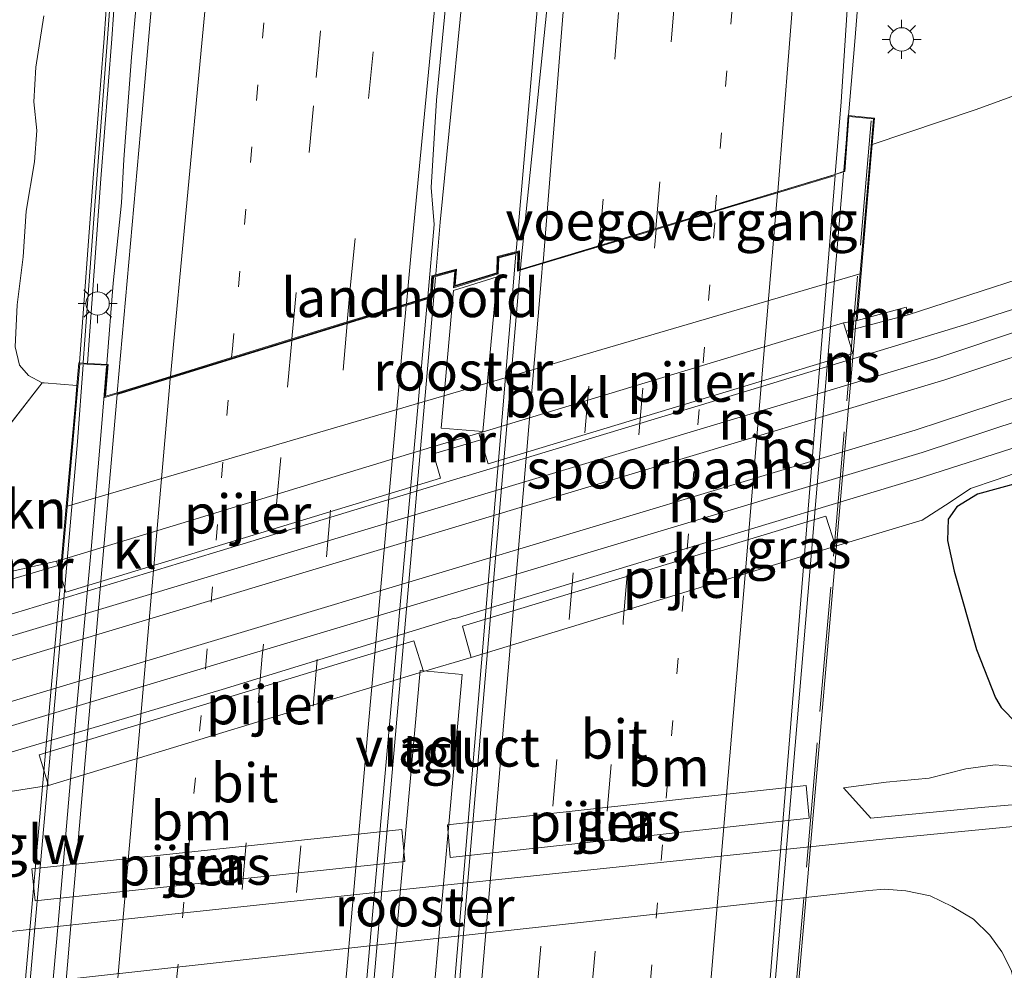
# Model space of a CAD drawing. Units: metres. Extents: x 106938 to 109171, y 399998 to 406251.
# Drawn here: x 108991 to 109054, y 400494 to 400555 of the extents above; entities that cross this region are included whole.
import ezdxf
from ezdxf.enums import TextEntityAlignment as Align

# ---------------------------------------------------------------- set-up
doc = ezdxf.new("R2010")
doc.units = ezdxf.units.M
for name, pattern in [('IE-TERREINAFSCHEIDING', [10, 8, -2]), ('VW-1-3_STREEP', [4, 1, -3]), ('VW-3-9_STREEP', [12, 3, -9])]:
    doc.linetypes.add(name, pattern=pattern)
doc.layers.get('0').update_dxf_attribs({"lineweight": 25})
for name, color, linetype, lineweight in [('B-ME-BV-GELEIDECONSTRUCTIE-GELEIDERAIL-L-B1', 213, 'BV-GELEIDERAIL', 18), ('B-ME-BV-GELEIDECONSTRUCTIE-GELEIDERAIL-L-B2', 213, 'BV-GELEIDERAIL', 18), ('B-ME-GR-STRUIKEN-GV-B6', 93, 'Continuous', 18), ('B-ME-GW-KRUINLIJN-L-B1', 93, 'Continuous', 18), ('B-ME-GW-TEENLIJN-L-B1', 93, 'Continuous', 18), ('B-ME-IE-GRASLAND-GV-B6', 93, 'Continuous', 18), ('B-ME-IE-INRICHTINGSELEMENT-GV-B7', 253, 'Continuous', 18), ('B-ME-IE-MEUBILAIR_WEGMEUBILAIR-LICHTMAST-S-B1', 8, 'Continuous', 18), ('B-ME-IE-TERREINAFSCHEIDING-RASTERHEKWERK-L-B1', 8, 'IE-TERREINAFSCHEIDING', 18), ('B-ME-IE-TERREINAFSCHEIDING-RASTERHEKWERK-L-B2', 8, 'IE-TERREINAFSCHEIDING', 18), ('B-ME-KW-GELUIDSWERING-GV-B6', 8, 'Continuous', 18), ('B-ME-KW-LANDHOOFD-GV-B6', 173, 'Continuous', 18), ('B-ME-KW-PIJLER-GV-B6', 173, 'Continuous', 18), ('B-ME-KW-SCHERM-L-B1', 8, 'Continuous', 18), ('B-ME-KW-SCHERM-L-B2', 8, 'Continuous', 18), ('B-ME-KW-VIADUCT-GV-B7', 173, 'Continuous', 18), ('B-ME-KW-VOEGOVERGANG-L-B1', 7, 'Continuous', 18), ('B-ME-MW-MUUR-GV-B6', 8, 'IE-TERREINAFSCHEIDING-KUNSTMATIG', 18), ('B-ME-OB-BEKLEDING-GV-B6', 253, 'Continuous', 18), ('B-ME-SB-SPOOR-GV-B6', 253, 'Continuous', 18), ('B-ME-SB-SPOOR-L-B1', 253, 'Continuous', 18), ('B-ME-VH-VERH_SOORT-BITUMEN-GV-B6', 8, 'IE-TERREINAFSCHEIDING-NATUURLIJK-HOUTWAL', 18), ('B-ME-VH-VERH_SOORT-BITUMEN-GV-B7', 8, 'Continuous', 18), ('B-ME-VH-VERH_SOORT-KLINKERS-GV-B6', 8, 'IE-TERREINAFSCHEIDING-NATUURLIJK-HOUTWAL', 18), ('B-ME-VH-VERH_SOORT-TEGELS-GV-B7', 8, 'Continuous', 18), ('B-ME-VW-MARKERING-13STREEP-045-L-B1', 255, 'VW-1-3_STREEP', 18), ('B-ME-VW-MARKERING-13STREEP-045-L-B2', 255, 'VW-1-3_STREEP', 18), ('B-ME-VW-MARKERING-39STREEP-015-L-B1', 255, 'VW-3-9_STREEP', 18), ('B-ME-VW-MARKERING-39STREEP-015-L-B2', 255, 'VW-3-9_STREEP', 18), ('B-ME-VW-MARKERING-STREEP-015-L-B1', 7, 'Continuous', 18), ('B-ME-VW-MARKERING-STREEP-015-L-B2', 7, 'Continuous', 18)]:
    doc.layers.add(name, color=color, linetype=linetype, lineweight=lineweight)
doc.layers.add('B-ME-GW-INSTEEKWATERGANG-L-B1', color=10, linetype='Continuous')
doc.styles.add('NLCS-ISO', font='NLCS-ISO.TTF')
doc.linetypes.add('BV-GELEIDERAIL', pattern='A,10,-3,[108,NLCS.SHX,S=1,R=0,X=0,Y=0],-3', length=16)
doc.linetypes.add('IE-TERREINAFSCHEIDING-KUNSTMATIG', pattern='A,4,[82,NLCS.SHX,S=0.75,R=90,X=0,Y=0],4,-2', length=10)
doc.linetypes.add('IE-TERREINAFSCHEIDING-NATUURLIJK-HOUTWAL', pattern='A,7,-1.5,[67,NLCS.SHX,S=0.75,R=45,X=0,Y=0],-1.5,7,-1.5,[70,NLCS.SHX,S=0.75,R=0,X=0,Y=0],-1.5', length=20)

# ---------------------------------------------------------------- blocks, each defined once
blk = doc.blocks.new('lantaarnpaal')
for p, q in [((-0.884, 0.884), (-0.53, 0.53)), ((0, 0.75), (0, 1.25)), ((0.53, 0.53), (0.884, 0.884)), ((-0.75, 0), (-1.25, 0)), ((0.75, 0), (1.25, 0)), ((-0.53, -0.53), (-0.884, -0.884)), ((0.53, -0.53), (0.884, -0.884)), ((0, -0.75), (0, -1.25))]:
    blk.add_line(p, q)
blk.add_circle((0, 0), 0.75)

msp = doc.modelspace()

# ---------------------------------------------------------------- linework, layer by layer
at = {"layer": 'B-ME-BV-GELEIDECONSTRUCTIE-GELEIDERAIL-L-B1'}
for points in [[(109022.647, 400539.996, 11.473), (109022.665, 400540.215, 11.473), (109025.238, 400569.722, 11.248), (109026.701, 400588.398, 11.195), (109027.854, 400604.365, 11.049), (109028.894, 400620.509, 10.864), (109030.289, 400644.495, 10.638), (109031.336, 400663.066, 10.393), (109032.078, 400679.169, 10.178), (109032.76, 400695.542, 9.923)], [(109017.489, 400538.512, 11.495), (109017.78, 400541.843, 11.496), (109019.76, 400562.022, 11.328), (109022.066, 400585.988, 11.157), (109024.007, 400605.499, 11.093), (109025.726, 400624.089, 11.041), (109027.713, 400648.016, 10.677), (109029.37, 400672.108, 10.386), (109030.746, 400695.039, 10.084)], [(108996.407, 400532.775, 10.986), (108996.827, 400537.927, 10.938), (108997.355, 400543.072, 10.938), (108997.505, 400545.858, 10.934), (108998.004, 400552.411, 10.914), (108998.966, 400563.082, 10.883), (108999.881, 400572.326, 10.836), (109000.786, 400582.902, 10.718), (109001.455, 400590.872, 10.33), (109001.972, 400597.51, 10.028)], [(109046.082, 400573.611, 10.013), (109045.212, 400564.105, 10.566), (109044.343, 400553.428, 10.875), (109043.641, 400545.162, 10.925)]]:
    msp.add_polyline3d(points, dxfattribs=at)
at = {"layer": 'B-ME-BV-GELEIDECONSTRUCTIE-GELEIDERAIL-L-B2'}
msp.add_line((109022.629, 400539.79, 11.473), (109017.179, 400475.087, 11.463), dxfattribs=at)
for points in [[(109043.627, 400545.005, 10.926), (109042.4, 400530.561, 11.013), (109038.24, 400481.247, 10.974), (109037.976, 400478.154, 10.96)], [(109011.924, 400474.284, 11.483), (109012.174, 400477.189, 11.484), (109013.392, 400491.701, 11.484), (109017.471, 400538.307, 11.495)], [(108990.955, 400470.002, 10.85), (108991.238, 400472.855, 10.867), (108992.001, 400482.385, 10.922), (108993.293, 400496.898, 10.942), (108994.423, 400510.118, 10.95), (108995.404, 400520.874, 11), (108996.073, 400528.682, 11.024), (108996.395, 400532.625, 10.987)]]:
    msp.add_polyline3d(points, dxfattribs=at)
at = {"layer": 'B-ME-GR-STRUIKEN-GV-B6'}
for points in [[(109079.62, 400547.102, 3.09), (109077.113, 400545.577, 3.256), (109059.494, 400539.715, 3.21), (109047.766, 400535.905, 3.1), (109047.636, 400536.388, 3.1), (109044.489, 400535.542, 3.891), (109044.746, 400538.563, 5.565), (109045.403, 400546.125, 9.926), (109045.462, 400546.809, 10.069), (109052.118, 400549.062, 10.034), (109056.644, 400550.707, 9.895), (109062.499, 400552.735, 9.871), (109068.688, 400555.255, 9.925), (109074.459, 400557.823, 9.999), (109078.578, 400559.467, 10.073), (109082.241, 400561.098, 10.162), (109082.494, 400558.667, 9.194), (109082.51, 400553.733, 6.073), (109082.768, 400550.025, 3.565), (109083.737, 400550.387, 3.563), (109083.83, 400548.677, 4.088), (109079.62, 400547.102, 3.09)], [(108992.37, 400555.072, 9.95), (108991.871, 400551.768, 9.923), (108991.74, 400549.563, 9.9), (108991.922, 400547.717, 9.9), (108991.781, 400545.71, 9.942), (108991.244, 400542.558, 9.966), (108991.057, 400539.614, 9.966), (108990.662, 400536.537, 10.024)], [(108990.826, 400532.676, 10.009), (108991.394, 400532.014, 10.009), (108992.275, 400531.55, 10.009), (108988.955, 400527.29, 7.946)], [(108994.501, 400531.381, 10.168), (108994.402, 400530.264, 10.08), (108993.813, 400523.627, 5.565), (108993.5106, 400520.2113, 3.9455), (108993.1893, 400520.1136, 3.9453), (108990.185, 400519.443, 3.1), (108990.317, 400518.959, 3.1), (108988.671, 400518.58, 3.126), (108987.339, 400518.246, 3.104), (108985.531, 400518.507, 3.091), (108984.204, 400518.767, 3.163), (108982.758, 400519.172, 3.227), (108983.542, 400520.175, 3.83), (108985.531, 400522.804, 5.26), (108988.955, 400527.29, 7.946), (108992.275, 400531.55, 10.009), (108992.389, 400531.541, 10.009), (108994.501, 400531.381, 10.168)]]:
    msp.add_polyline3d(points, dxfattribs=at)
at = {"layer": 'B-ME-GW-INSTEEKWATERGANG-L-B1'}
msp.add_polyline3d([(109056.414, 400525.577, 3.155), (109052.203, 400524.412, 3.166), (109050.889, 400523.595, 3.145), (109050.328, 400522.803, 3.029), (109050.291, 400521.437, 2.913), (109050.726, 400519.485, 2.839), (109052.147, 400514.47, 2.892), (109053.362, 400511.356, 2.829), (109053.732, 400510.744, 2.781), (109054.754, 400509.698, 2.787)], dxfattribs=at)
at = {"layer": 'B-ME-GW-KRUINLIJN-L-B1'}
msp.add_line((109045.365, 400503.654, 3.844), (109043.628, 400505.605, 2.913), dxfattribs=at)
msp.add_polyline3d([(109045.365, 400503.654, 3.844), (109052.678, 400504.349, 4.002), (109063.195, 400505.25, 4.023)], dxfattribs=at)
at = {"layer": 'B-ME-GW-TEENLIJN-L-B1'}
msp.add_polyline3d([(109055.79, 400506.866, 2.908), (109053.352, 400507.068, 2.876), (109051.463, 400506.811, 2.855), (109049.115, 400506.222, 2.876), (109046.359, 400505.965, 2.871), (109043.628, 400505.605, 2.913)], dxfattribs=at)
at = {"layer": 'B-ME-IE-GRASLAND-GV-B6'}
for points in [[(109081.155, 400599.381, 9.443), (109082.259, 400582.229, 9.696), (109083.237, 400566.005, 10.048), (109083.525, 400562.555, 10.154), (109083.078, 400562.506, 10.17), (109082.241, 400561.098, 10.162), (109078.578, 400559.467, 10.073), (109074.459, 400557.823, 9.999), (109068.688, 400555.255, 9.925), (109062.499, 400552.735, 9.871), (109056.644, 400550.707, 9.895), (109052.118, 400549.062, 10.034), (109045.462, 400546.809, 10.069), (109045.61, 400548.516, 10.291), (109043.93, 400548.676, 10.291), (109043.659, 400545.119, 10.291), (109043.089, 400544.895, 10.258), (109043.467, 400549.555, 10.258), (109044.55, 400565.959, 10.131), (109045.546, 400581.349, 10.005), (109047.525, 400607.12, 9.827)], [(109003.298, 400602.047, 9.897), (109001.8, 400584.375, 9.96), (109000.218, 400566.528, 10.023), (108998.672, 400548.849, 10.086), (108997.083, 400530.917, 10.149), (108996.334, 400530.687, 10.366), (108996.493, 400532.72, 10.376), (108995.171, 400532.792, 10.348), (108996.03, 400544.625, 10.324), (108996.737, 400553.599, 10.411), (108997.054, 400558.233, 10.411), (108997.734, 400567.317, 10.415), (108998.412, 400578.581, 10.279), (108998.911, 400584.817, 10.309), (108999.988, 400601.164, 10.233)], [(109027.859, 400593.996, 10.381), (109026.579, 400577.902, 10.469), (109025.24, 400561.566, 10.558), (109022.947, 400539.173, 10.76), (109022.9144, 400538.8113, 10.775), (109022.836, 400538.84, 10.778), (109022.866, 400540.002, 10.79), (109021.434, 400539.642, 10.837), (109021.404, 400538.604, 10.85), (109018.734, 400537.78, 10.853), (109018.824, 400538.828, 10.79), (109017.247, 400538.398, 10.74), (109017.156, 400537.089, 10.737), (109016.984, 400537.036, 10.596), (109017.401, 400541.7, 10.595), (109017.307, 400542.743, 10.595), (109017.2, 400544.065, 10.595), (109017.54, 400549.655, 10.606), (109019.065, 400565.428, 10.573), (109020.528, 400580.74, 10.54), (109021.971, 400595.37, 10.448)], [(108996.555, 400558.269, 10.411), (108996.238, 400553.636, 10.411), (108995.531, 400544.663, 10.324), (108994.672, 400532.82, 10.348), (108994.628, 400532.822, 10.404), (108994.501, 400531.381, 10.168), (108992.389, 400531.541, 10.009), (108992.275, 400531.55, 10.009), (108991.394, 400532.014, 10.009), (108990.826, 400532.676, 10.009), (108990.532, 400533.849, 10.001), (108990.662, 400536.537, 10.024), (108991.057, 400539.614, 9.966), (108991.244, 400542.558, 9.966), (108991.781, 400545.71, 9.942), (108991.922, 400547.717, 9.9), (108991.74, 400549.563, 9.9), (108991.871, 400551.768, 9.923), (108992.37, 400555.072, 9.95)], [(108987.057, 400504.863, 3.164), (108992.6688, 400505.7523, 3.9703), (109016.7026, 400513.0548, 4.0356), (109019.7727, 400513.9581, 4.0227), (109043.1123, 400521.0776, 4.0226), (109048.666, 400522.756, 3.284), (109050.168, 400523.714, 3.247), (109051.033, 400524.279, 3.217), (109051.762, 400524.772, 3.202), (109053.401, 400525.338, 3.198), (109058.036, 400526.926, 3.127)], [(109054.754, 400509.698, 2.787), (109053.732, 400510.744, 2.781), (109053.362, 400511.356, 2.829), (109052.147, 400514.47, 2.892), (109050.726, 400519.485, 2.839), (109050.291, 400521.437, 2.913), (109050.328, 400522.803, 3.029), (109050.889, 400523.595, 3.145), (109052.203, 400524.412, 3.166), (109056.414, 400525.577, 3.155)], [(109056.414, 400525.577, 3.155), (109052.203, 400524.412, 3.166), (109050.889, 400523.595, 3.145), (109050.328, 400522.803, 3.029), (109050.291, 400521.437, 2.913), (109050.726, 400519.485, 2.839), (109052.147, 400514.47, 2.892), (109053.362, 400511.356, 2.829), (109053.732, 400510.744, 2.781), (109054.754, 400509.698, 2.787)], [(109055.79, 400506.866, 2.908), (109053.352, 400507.068, 2.876), (109051.463, 400506.811, 2.855), (109049.115, 400506.222, 2.876), (109046.359, 400505.965, 2.871), (109043.628, 400505.605, 2.913), (109045.365, 400503.654, 3.844), (109052.678, 400504.349, 4.002), (109063.195, 400505.25, 4.023)], [(109045.365, 400503.654, 3.844), (109043.628, 400505.605, 2.913), (109046.359, 400505.965, 2.871), (109049.115, 400506.222, 2.876), (109051.463, 400506.811, 2.855), (109053.352, 400507.068, 2.876), (109055.79, 400506.866, 2.908)], [(109018.238, 400503.2258, 4.0157), (109018.4217, 400501.141, 4.0164), (109041.4234, 400503.6524, 4.0181), (109041.2396, 400505.7372, 4.0174), (109018.238, 400503.2258, 4.0157)], [(109063.195, 400505.25, 4.023), (109052.678, 400504.349, 4.002), (109045.365, 400503.654, 3.844)], [(109062.861, 400503.941, 4.096), (109046.33, 400502.331, 3.984), (109016.639, 400499.214, 4.076), (109001.584, 400497.609, 4.122), (108986.048, 400495.939, 4.168), (108979.826, 400495.311, 4.067), (108970.148, 400494.189, 3.929), (108963.681, 400493.35, 3.683)], [(108991.6106, 400500.4014, 3.9753), (108991.8123, 400498.3541, 3.9871), (109015.5182, 400500.8722, 4.0171), (109015.3165, 400502.9196, 4.0053), (108991.6106, 400500.4014, 3.9753)], [(108986.596, 400492.514, 3.909), (109016.362, 400495.823, 3.961), (109045.247, 400499.021, 4.013), (109046.254, 400499.096, 4.03), (109047.618, 400498.992, 4.026), (109049.17, 400498.668, 4.034), (109050.587, 400497.998, 4.034), (109051.951, 400497.181, 4.026), (109053.011, 400496.154, 4.026), (109053.768, 400495.095, 4.013), (109054.377, 400493.91, 4.052), (109054.714, 400492.568, 4.077)]]:
    msp.add_polyline3d(points, dxfattribs=at)
at = {"layer": 'B-ME-IE-INRICHTINGSELEMENT-GV-B7'}
for points in [[(109017.832, 400528.638, 10.876), (109018.623, 400537.469, 10.869), (109021.433, 400538.339, 10.855), (109020.5, 400528.435, 10.855), (109017.832, 400528.638, 10.876)], [(109019.181, 400512.848, 10.876), (109015.884, 400475.689, 10.798), (109013.105, 400475.338, 10.84), (109016.496, 400513.12, 10.904), (109019.181, 400512.848, 10.876)]]:
    msp.add_polyline3d(points, dxfattribs=at)
at = {"layer": 'B-ME-IE-TERREINAFSCHEIDING-RASTERHEKWERK-L-B1'}
msp.add_polyline3d([(108960.1, 400513.998, 3.618), (108964.341, 400515.013, 3.445), (108968.498, 400515.883, 3.283), (108969.662, 400516.179, 2.978), (108970.028, 400516.265, 2.75), (108970.994, 400516.505, 2.75), (108971.525, 400516.606, 2.877), (108974.118, 400517.12, 2.959), (108978.37, 400518.072, 2.964), (108982.054, 400518.996, 3.115), (108982.758, 400519.172, 3.227), (108983.542, 400520.175, 3.83), (108985.531, 400522.804, 5.26), (108988.955, 400527.29, 7.946), (108992.275, 400531.55, 10.009)], dxfattribs=at)
at = {"layer": 'B-ME-IE-TERREINAFSCHEIDING-RASTERHEKWERK-L-B2'}
msp.add_line((109045.394, 400548.336, 10.291), (109039.064, 400475.327, 10.298), dxfattribs=at)
at = {"layer": 'B-ME-KW-GELUIDSWERING-GV-B6'}
msp.add_polyline3d([(108999.988, 400601.164, 10.233), (108998.911, 400584.817, 10.309), (108998.412, 400578.581, 10.279), (108997.734, 400567.317, 10.415), (108997.054, 400558.233, 10.411), (108996.737, 400553.599, 10.411), (108996.03, 400544.625, 10.324), (108995.171, 400532.792, 10.348), (108994.672, 400532.82, 10.348), (108995.531, 400544.663, 10.324), (108996.238, 400553.636, 10.411), (108996.555, 400558.269, 10.411), (108997.235, 400567.351, 10.415), (108997.913, 400578.616, 10.279), (108998.412, 400584.853, 10.309), (108999.489, 400601.198, 10.233)], dxfattribs=at)
at = {"layer": 'B-ME-KW-LANDHOOFD-GV-B6'}
msp.add_polyline3d([(108997.083, 400530.917, 10.149), (109000.484, 400531.963, 10.363), (109004.411, 400533.17, 10.452), (109008.276, 400534.359, 10.568), (109011.826, 400535.45, 10.651), (109015.617, 400536.616, 10.726), (109016.984, 400537.036, 10.596), (109017.156, 400537.089, 10.737), (109017.247, 400538.398, 10.74), (109018.824, 400538.828, 10.79), (109018.734, 400537.78, 10.853), (109021.404, 400538.604, 10.85), (109021.434, 400539.642, 10.837), (109022.866, 400540.002, 10.79), (109022.836, 400538.84, 10.778), (109022.9144, 400538.8113, 10.775), (109043.089, 400544.895, 10.258), (109043.659, 400545.119, 10.291), (109043.93, 400548.676, 10.291), (109045.61, 400548.516, 10.291), (109045.462, 400546.809, 10.069), (109045.403, 400546.125, 9.926), (109044.746, 400538.563, 5.565), (108993.813, 400523.627, 5.565), (108994.402, 400530.264, 10.08), (108994.501, 400531.381, 10.168), (108994.628, 400532.822, 10.404), (108994.672, 400532.82, 10.348), (108995.171, 400532.792, 10.348), (108996.493, 400532.72, 10.376), (108996.334, 400530.687, 10.366), (108997.083, 400530.917, 10.149)], dxfattribs=at)
at = {"layer": 'B-ME-KW-PIJLER-GV-B6'}
for points in [[(109043.7872, 400534.8494, 3.9791), (109044.2178, 400533.4288, 3.9791), (109020.8561, 400526.3477, 3.9631), (109020.3874, 400527.894, 3.9631), (109020.2585, 400528.3192, 3.9631), (109043.6202, 400535.4002, 3.9791), (109043.7872, 400534.8494, 3.9791)], [(109017.34, 400526.9886, 3.9601), (109017.8075, 400525.4464, 3.9601), (108993.7869, 400518.1422, 3.9453), (108993.273, 400519.8374, 3.9453), (108993.1893, 400520.1136, 3.9453), (108993.5106, 400520.2113, 3.9455), (109017.2099, 400527.4178, 3.9601), (109017.34, 400526.9886, 3.9601)], [(109043.1123, 400521.0776, 4.0226), (109019.7727, 400513.9581, 4.0227), (109019.2033, 400515.9653, 4.0205), (109042.4937, 400523.0122, 4.0316), (109043.1123, 400521.0776, 4.0226)], [(109016.7026, 400513.0548, 4.0356), (108992.6688, 400505.7523, 3.9703), (108992.0736, 400507.7097, 3.9765), (109016.0861, 400515.0112, 4.0039), (109016.7026, 400513.0548, 4.0356)], [(109018.238, 400503.2258, 4.0157), (109041.2396, 400505.7372, 4.0174), (109041.4234, 400503.6524, 4.0181), (109018.4217, 400501.141, 4.0164), (109018.238, 400503.2258, 4.0157)], [(108991.6106, 400500.4014, 3.9753), (109015.3165, 400502.9196, 4.0053), (109015.5182, 400500.8722, 4.0171), (108991.8123, 400498.3541, 3.9871), (108991.6106, 400500.4014, 3.9753)]]:
    msp.add_polyline3d(points, dxfattribs=at)
at = {"layer": 'B-ME-KW-SCHERM-L-B1'}
msp.add_polyline3d([(108994.901, 400532.857, 15.581), (108995.329, 400538.67, 15.572), (108996.461, 400553.64, 15.545), (108997.272, 400564.621, 15.464), (108998.178, 400579.035, 15.335), (108998.847, 400587.999, 15.261), (109000.11, 400606.621, 15.216), (109001.428, 400623.131, 15.174), (109002.16, 400632.109, 15.074), (109003.315, 400646.086, 14.958), (109003.974, 400656.154, 14.866), (109004.788, 400666.681, 14.732), (109005.476, 400675.682, 14.65), (109006, 400684.665, 14.563), (109006.243, 400688.93, 14.536)], dxfattribs=at)
at = {"layer": 'B-ME-KW-SCHERM-L-B2'}
msp.add_polyline3d([(108994.89, 400532.707, 15.581), (108994.527, 400527.786, 15.588), (108993.364, 400514.267, 15.577), (108992.599, 400505.582, 15.58), (108991.024, 400487.956, 15.577), (108989.871, 400475.271, 15.614), (108989.313, 400470.157, 15.618)], dxfattribs=at)
at = {"layer": 'B-ME-KW-VIADUCT-GV-B7'}
for points in [[(108989.124, 400470.125, 10.154), (108994.674, 400532.769, 10.404), (108996.439, 400532.673, 10.376), (108996.278, 400530.618, 10.366), (109017.204, 400537.051, 10.737), (109017.294, 400538.359, 10.74), (109018.768, 400538.761, 10.79), (109018.678, 400537.71, 10.853), (109021.453, 400538.567, 10.85), (109021.483, 400539.603, 10.837), (109022.814, 400539.937, 10.79), (109022.784, 400538.772, 10.778), (109043.706, 400545.081, 10.291), (109043.976, 400548.621, 10.291), (109045.556, 400548.471, 10.291)], [(109045.556, 400548.471, 10.291), (109039.2, 400475.248, 10.298)]]:
    msp.add_polyline3d(points, dxfattribs=at)
at = {"layer": 'B-ME-KW-VOEGOVERGANG-L-B1'}
msp.add_line((109022.784, 400538.772, 10.778), (109043.706, 400545.081, 10.291), dxfattribs=at)
at = {"layer": 'B-ME-MW-MUUR-GV-B6'}
for points in [[(109047.766, 400535.905, 3.1), (109043.7872, 400534.8494, 3.9791), (109043.6202, 400535.4002, 3.9791), (109044.489, 400535.542, 3.891), (109047.636, 400536.388, 3.1), (109047.766, 400535.905, 3.1)], [(109020.3874, 400527.894, 3.9631), (109017.34, 400526.9886, 3.9601), (109017.2099, 400527.4178, 3.9601), (109020.2585, 400528.3192, 3.9631), (109020.3874, 400527.894, 3.9631)], [(108993.273, 400519.8374, 3.9453), (108990.317, 400518.959, 3.1), (108990.185, 400519.443, 3.1), (108993.1893, 400520.1136, 3.9453), (108993.273, 400519.8374, 3.9453)]]:
    msp.add_polyline3d(points, dxfattribs=at)
at = {"layer": 'B-ME-OB-BEKLEDING-GV-B6'}
msp.add_polyline3d([(109044.489, 400535.542, 3.891), (109043.6202, 400535.4002, 3.9791), (109020.2585, 400528.3192, 3.9631), (109017.2099, 400527.4178, 3.9601), (108993.5106, 400520.2113, 3.9455), (108993.813, 400523.627, 5.565), (109044.746, 400538.563, 5.565), (109044.489, 400535.542, 3.891)], dxfattribs=at)
at = {"layer": 'B-ME-SB-SPOOR-GV-B6'}
for points in [[(108986.95, 400515.724, 3.126), (109003.196, 400520.627, 3.12), (109019.335, 400525.551, 3.115), (109019.352, 400525.555, 3.109), (109034.523, 400530.133, 3.106), (109051.596, 400535.322, 3.103), (109059.653, 400537.913, 3.106)], [(109055.485, 400527.68, 3.194), (109048.281, 400525.37, 3.251), (109033.692, 400520.979, 3.241), (109018.731, 400516.455, 3.232), (109018.694, 400516.463, 3.213), (109003.798, 400511.894, 3.194), (108989.314, 400507.598, 3.175)]]:
    msp.add_polyline3d(points, dxfattribs=at)
at = {"layer": 'B-ME-SB-SPOOR-L-B1'}
for points in [[(109120.195, 400558.054, 3.551), (109111.554, 400554.793, 3.565), (109094.154, 400548.604, 3.593), (109066.598, 400538.803, 3.607), (109049.662, 400533.16, 3.67), (108983.458, 400513.281, 3.67), (108967.853, 400509.094, 3.676), (108959.768, 400506.981, 3.671)], [(109120.267, 400556.513, 3.579), (109112.661, 400553.594, 3.584), (109067.086, 400537.385, 3.607), (109050.115, 400531.73, 3.67), (108983.868, 400511.838, 3.67), (108968.237, 400507.644, 3.676), (108959.693, 400505.411, 3.671)], [(108959.569, 400502.794, 3.665), (108963.454, 400503.786, 3.66), (108973.96, 400506.551, 3.657), (108985.015, 400509.557, 3.662), (109048.216, 400528.522, 3.637), (109065.091, 400534.077, 3.635), (109078.245, 400538.569, 3.642), (109096.477, 400545.104, 3.652), (109110.443, 400550.119, 3.606), (109120.389, 400553.868, 3.585)], [(109120.463, 400552.293, 3.631), (109111.292, 400548.821, 3.66), (109078.74, 400537.153, 3.642), (109065.568, 400532.655, 3.635), (109048.666, 400527.091, 3.637), (108985.427, 400508.115, 3.662), (108974.348, 400505.102, 3.657), (108963.83, 400502.334, 3.66), (108959.495, 400501.226, 3.665)]]:
    msp.add_polyline3d(points, dxfattribs=at)
at = {"layer": 'B-ME-VH-VERH_SOORT-BITUMEN-GV-B6'}
for points in [[(109033.136, 400690.058, 9.234), (109033.3483, 400690.0481, 9.403), (109033.6218, 400695.7567, 9.4078), (109052.567, 400700.48, 8.872), (109051.304, 400670.669, 9.132), (109050.984, 400665.262, 9.171), (109050.921, 400664.199, 9.175), (109049.563, 400641.292, 9.493), (109048.545, 400624.123, 9.66), (109047.525, 400607.12, 9.827), (109045.546, 400581.349, 10.005), (109044.55, 400565.959, 10.131), (109043.467, 400549.555, 10.258), (109043.089, 400544.895, 10.258), (109022.9144, 400538.8113, 10.775), (109022.947, 400539.173, 10.76), (109025.24, 400561.566, 10.558), (109026.579, 400577.902, 10.469), (109027.859, 400593.996, 10.381), (109028.975, 400611.368, 10.217), (109030.09, 400628.86, 10.053), (109030.979, 400644.74, 9.87), (109031.853, 400660.097, 9.687), (109033.136, 400690.058, 9.234)], [(109021.971, 400595.37, 10.448), (109020.528, 400580.74, 10.54), (109019.065, 400565.428, 10.573), (109017.54, 400549.655, 10.606), (109017.2, 400544.065, 10.595), (109017.307, 400542.743, 10.595), (109017.401, 400541.7, 10.595), (109016.984, 400537.036, 10.596), (109015.617, 400536.616, 10.726), (109011.826, 400535.45, 10.651), (109008.276, 400534.359, 10.568), (109004.411, 400533.17, 10.452), (109000.484, 400531.963, 10.363), (108997.083, 400530.917, 10.149), (108998.672, 400548.849, 10.086), (109000.218, 400566.528, 10.023), (109001.8, 400584.375, 9.96), (109003.298, 400602.047, 9.897)], [(108963.681, 400493.35, 3.683), (108970.148, 400494.189, 3.929), (108979.826, 400495.311, 4.067), (108986.048, 400495.939, 4.168), (109001.584, 400497.609, 4.122), (109016.639, 400499.214, 4.076), (109046.33, 400502.331, 3.984), (109062.861, 400503.941, 4.096), (109075.462, 400505.311, 4.226), (109082.596, 400506.018, 4.309), (109111.403, 400509.104, 4.649), (109122.417, 400510.154, 4.767), (109122.579, 400506.652, 4.8)], [(109054.714, 400492.568, 4.077), (109054.377, 400493.91, 4.052), (109053.768, 400495.095, 4.013), (109053.011, 400496.154, 4.026), (109051.951, 400497.181, 4.026), (109050.587, 400497.998, 4.034), (109049.17, 400498.668, 4.034), (109047.618, 400498.992, 4.026), (109046.254, 400499.096, 4.03), (109045.247, 400499.021, 4.013), (109016.362, 400495.823, 3.961), (108986.596, 400492.514, 3.909)]]:
    msp.add_polyline3d(points, dxfattribs=at)
at = {"layer": 'B-ME-VH-VERH_SOORT-BITUMEN-GV-B7'}
for points in [[(109022.911, 400538.758, 10.76), (109024.337, 400539.188, 10.695), (109028.049, 400540.307, 10.706), (109031.608, 400541.381, 10.545), (109035.446, 400542.538, 10.461), (109039.404, 400543.731, 10.354), (109043.086, 400544.842, 10.258), (109037.98, 400481.744, 10.258), (109037.61, 400478.116, 10.247), (109033.826, 400477.721, 10.308), (109029.884, 400477.309, 10.458), (109026.149, 400476.919, 10.491), (109022.617, 400476.55, 10.584), (109018.964, 400476.169, 10.68), (109017.639, 400476.03, 10.679), (109019.425, 400498.119, 10.777), (109022.911, 400538.758, 10.76)], [(109016.974, 400536.928, 10.596), (109011.47, 400475.428, 10.606), (109010.215, 400475.284, 10.624), (109006.571, 400474.868, 10.574), (109003.033, 400474.464, 10.496), (108999.3, 400474.038, 10.387), (108995.475, 400473.601, 10.287), (108992.125, 400473.218, 10.139), (108994.211, 400498.046, 10.265), (108997.074, 400530.81, 10.149), (109000.474, 400531.856, 10.364), (109004.402, 400533.063, 10.452), (109008.266, 400534.251, 10.568), (109011.817, 400535.343, 10.651), (109015.607, 400536.508, 10.726), (109016.974, 400536.928, 10.596)]]:
    msp.add_polyline3d(points, dxfattribs=at)
at = {"layer": 'B-ME-VH-VERH_SOORT-KLINKERS-GV-B6'}
for points in [[(108990.317, 400518.959, 3.1), (108993.273, 400519.8374, 3.9453), (108993.7869, 400518.1422, 3.9453), (109017.8075, 400525.4464, 3.9601), (109017.34, 400526.9886, 3.9601), (109020.3874, 400527.894, 3.9631), (109020.8561, 400526.3477, 3.9631), (109044.2178, 400533.4288, 3.9791), (109043.7872, 400534.8494, 3.9791), (109047.766, 400535.905, 3.1), (109059.494, 400539.715, 3.21)], [(109059.653, 400537.913, 3.106), (109051.596, 400535.322, 3.103), (109034.523, 400530.133, 3.106), (109019.352, 400525.555, 3.109), (109019.335, 400525.551, 3.115), (109003.196, 400520.627, 3.12), (108986.95, 400515.724, 3.126)], [(108989.314, 400507.598, 3.175), (109003.798, 400511.894, 3.194), (109018.694, 400516.463, 3.213), (109018.731, 400516.455, 3.232), (109033.692, 400520.979, 3.241), (109048.281, 400525.37, 3.251), (109055.485, 400527.68, 3.194)], [(109058.036, 400526.926, 3.127), (109053.401, 400525.338, 3.198), (109051.762, 400524.772, 3.202), (109051.033, 400524.279, 3.217), (109050.168, 400523.714, 3.247), (109048.666, 400522.756, 3.284), (109043.1123, 400521.0776, 4.0226), (109042.4937, 400523.0122, 4.0316), (109019.2033, 400515.9653, 4.0205), (109019.7727, 400513.9581, 4.0227), (109016.7026, 400513.0548, 4.0356), (109016.0861, 400515.0112, 4.0039), (108992.0736, 400507.7097, 3.9765), (108992.6688, 400505.7523, 3.9703), (108987.057, 400504.863, 3.164)]]:
    msp.add_polyline3d(points, dxfattribs=at)
at = {"layer": 'B-ME-VH-VERH_SOORT-TEGELS-GV-B7'}
msp.add_polyline3d([(109016.974, 400536.928, 10.596), (109017.252, 400537.013, 10.737), (109017.341, 400538.32, 10.74), (109018.712, 400538.694, 10.79), (109018.622, 400537.64, 10.853), (109021.502, 400538.53, 10.85), (109021.532, 400539.564, 10.837), (109022.762, 400539.872, 10.79), (109022.732, 400538.704, 10.778), (109022.911, 400538.758, 10.76), (109019.425, 400498.119, 10.777), (109017.639, 400476.03, 10.679), (109017.37, 400476.002, 10.712), (109017.326, 400475.033, 10.709), (109015.838, 400475.081, 10.769), (109015.868, 400475.612, 10.781), (109013.151, 400475.264, 10.825), (109013.099, 400474.321, 10.831), (109011.749, 400474.221, 10.737), (109011.854, 400475.472, 10.694), (109011.47, 400475.428, 10.606), (109016.974, 400536.928, 10.596)], dxfattribs=at)
at = {"layer": 'B-ME-VW-MARKERING-13STREEP-045-L-B1'}
for points in [[(109035.392, 400542.574, 10.442), (109036.691, 400558.055, 10.369), (109037.634, 400570.079, 10.312), (109038.518, 400582.07, 10.266), (109039.377, 400594.132, 10.192), (109040.212, 400606.333, 10.102), (109040.963, 400618.428, 10.008), (109041.709, 400630.449, 9.893), (109042.407, 400642.524, 9.788), (109043.086, 400654.552, 9.647), (109043.684, 400666.639, 9.518), (109044.304, 400678.68, 9.384), (109044.82, 400690.747, 9.253), (109045.1511, 400698.6311, 9.1521)], [(109004.411, 400533.17, 10.452), (109004.457, 400533.723, 10.452), (109006.867, 400558.656, 10.379), (109008.808, 400579.282, 10.268), (109010.803, 400599.463, 10.179), (109013.132, 400624.719, 9.917), (109015.112, 400648.167, 9.695), (109016.753, 400672.505, 9.394), (109017.378, 400681.912, 9.273), (109018.026, 400691.868, 9.265)]]:
    msp.add_polyline3d(points, dxfattribs=at)
at = {"layer": 'B-ME-VW-MARKERING-13STREEP-045-L-B2'}
for points in [[(109029.884, 400477.309, 10.458), (109031.93, 400500.95, 10.56), (109035.446, 400542.538, 10.461)], [(108999.3, 400474.038, 10.387), (109000.885, 400493.294, 10.429), (109002.759, 400513.502, 10.452), (109004.402, 400533.063, 10.452)]]:
    msp.add_polyline3d(points, dxfattribs=at)
at = {"layer": 'B-ME-VW-MARKERING-39STREEP-015-L-B1'}
for points in [[(109031.604, 400541.432, 10.52), (109032.873, 400557.041, 10.455), (109033.804, 400569.06, 10.434), (109034.693, 400581.093, 10.363), (109035.553, 400593.129, 10.318), (109036.377, 400605.192, 10.185), (109037.14, 400617.226, 10.137), (109037.883, 400629.279, 9.989), (109038.599, 400641.366, 9.894), (109039.267, 400653.402, 9.735), (109039.912, 400665.472, 9.618), (109040.498, 400677.557, 9.47), (109041.049, 400689.614, 9.329), (109041.3961, 400697.6943, 9.222)], [(109027.975, 400540.337, 10.639), (109029.383, 400557.359, 10.543), (109030.295, 400569.343, 10.51), (109031.195, 400581.449, 10.449), (109032.051, 400593.43, 10.371), (109032.854, 400605.507, 10.291), (109033.644, 400617.53, 10.221), (109034.369, 400629.61, 10.065), (109035.113, 400641.628, 9.939), (109035.77, 400653.74, 9.816), (109036.401, 400665.761, 9.694), (109036.991, 400677.864, 9.559), (109037.556, 400689.908, 9.408), (109037.8434, 400696.8094, 9.3004)], [(109011.826, 400535.45, 10.651), (109012.038, 400537.82, 10.649), (109014.317, 400561.53, 10.555), (109016.672, 400585.71, 10.474), (109019.027, 400609.889, 10.287), (109021.02, 400633.72, 10.032), (109022.922, 400657.143, 9.801), (109024.506, 400680.293, 9.433), (109025.285, 400693.678, 9.277)], [(109008.276, 400534.359, 10.568), (109009.82, 400551.122, 10.547), (109011.005, 400563.268, 10.465), (109013.203, 400585.931, 10.373), (109015.437, 400609.502, 10.224), (109017.633, 400633.857, 9.962), (109019.456, 400657.167, 9.66), (109021.018, 400680.887, 9.316), (109021.661, 400692.774, 9.194)]]:
    msp.add_polyline3d(points, dxfattribs=at)
at = {"layer": 'B-ME-VW-MARKERING-39STREEP-015-L-B2'}
for points in [[(109026.149, 400476.919, 10.491), (109027.445, 400492.145, 10.562), (109029.513, 400516.265, 10.648), (109031.608, 400541.381, 10.545)], [(109022.617, 400476.55, 10.584), (109023.957, 400492.468, 10.632), (109026.037, 400516.392, 10.722), (109028.049, 400540.307, 10.706)], [(109011.817, 400535.343, 10.651), (109009.894, 400513.823, 10.667), (109007.751, 400489.568, 10.643), (109006.571, 400474.868, 10.574)], [(109008.266, 400534.251, 10.568), (109007.575, 400526.754, 10.578), (109006.377, 400514.023, 10.547), (109004.256, 400489.581, 10.558), (109003.033, 400474.464, 10.496)]]:
    msp.add_polyline3d(points, dxfattribs=at)
at = {"layer": 'B-ME-VW-MARKERING-STREEP-015-L-B1'}
for points in [[(109049.0848, 400699.6114, 9.0468), (109048.712, 400690.696, 9.144), (109048.151, 400678.381, 9.277), (109047.56, 400666.298, 9.417), (109046.916, 400654.21, 9.559), (109046.262, 400642.458, 9.683), (109045.539, 400630.011, 9.78), (109044.796, 400617.781, 9.907), (109044.013, 400606.005, 10), (109043.158, 400593.241, 10.11), (109042.331, 400581.596, 10.194), (109041.486, 400570.151, 10.221), (109040.508, 400557.647, 10.255), (109039.409, 400543.785, 10.333)], [(109024.371, 400539.251, 10.712), (109025.861, 400557.745, 10.627), (109026.794, 400569.577, 10.603), (109027.714, 400581.979, 10.564), (109028.546, 400593.701, 10.503), (109029.346, 400605.876, 10.402), (109030.109, 400617.461, 10.288), (109030.848, 400629.661, 10.169), (109031.581, 400641.771, 10.04), (109032.219, 400654.05, 9.916), (109032.863, 400665.875, 9.773), (109033.447, 400677.919, 9.631), (109034.026, 400690.161, 9.48), (109034.2581, 400695.9155, 9.3955)], [(109015.617, 400536.616, 10.726), (109015.914, 400539.892, 10.726), (109018.741, 400569.245, 10.592), (109021.618, 400598.679, 10.425), (109024.043, 400625.521, 10.258), (109025.92, 400648.782, 9.958), (109027.73, 400674.231, 9.644), (109028.911, 400694.582, 9.417)], [(109000.484, 400531.963, 10.363), (109002.505, 400553.321, 10.224), (109004.493, 400574.157, 10.107), (109006.311, 400592.964, 10.036), (109008.08, 400611.758, 9.869), (109009.957, 400632.409, 9.671), (109011.358, 400650.379, 9.448), (109013.134, 400674.978, 9.23), (109014.098, 400690.889, 9.103)]]:
    msp.add_polyline3d(points, dxfattribs=at)
at = {"layer": 'B-ME-VW-MARKERING-STREEP-015-L-B2'}
for points in [[(109033.826, 400477.721, 10.308), (109035.887, 400502.35, 10.373), (109039.404, 400543.731, 10.354)], [(109024.337, 400539.188, 10.695), (109024.288, 400538.595, 10.698), (109021.528, 400506.025, 10.72), (109019.033, 400476.937, 10.695), (109018.964, 400476.169, 10.68)], [(109010.215, 400475.284, 10.624), (109010.711, 400481.576, 10.659), (109013.151, 400509.454, 10.726), (109015.607, 400536.508, 10.726)], [(109000.474, 400531.856, 10.364), (109000.443, 400531.526, 10.366), (108998.395, 400508.009, 10.325), (108996.36, 400484.652, 10.3), (108995.475, 400473.601, 10.287)]]:
    msp.add_polyline3d(points, dxfattribs=at)

# ---------------------------------------------------------------- block references
at = {"layer": 'B-ME-IE-MEUBILAIR_WEGMEUBILAIR-LICHTMAST-S-B1', "rotation": 90}
for p in [(109047.351, 400553.551, 10.095), (108995.82, 400536.631, 10.314)]:
    msp.add_blockref('lantaarnpaal', p, dxfattribs=at)

# ---------------------------------------------------------------- texts
at = {"layer": 'B-ME-GR-STRUIKEN-GV-B6', "ltscale": 0.2, "style": 'NLCS-ISO'}
msp.add_text('strkn', height=2.5, dxfattribs=at).set_placement((108989.7563, 400523.4451), align=Align.MIDDLE_CENTER)
at = {"layer": 'B-ME-IE-GRASLAND-GV-B6', "ltscale": 0.2, "style": 'NLCS-ISO'}
for p in [(109040.7535, 400520.9205), (109029.8307, 400503.4391), (109003.5644, 400500.6368)]:
    msp.add_text('gras', height=2.5, dxfattribs=at).set_placement(p, align=Align.MIDDLE_CENTER)
at = {"layer": 'B-ME-IE-INRICHTINGSELEMENT-GV-B7', "ltscale": 0.2, "style": 'NLCS-ISO'}
for p in [(109019.244, 400532.3038), (109016.7694, 400497.9686)]:
    msp.add_text('rooster', height=2.5, dxfattribs=at).set_placement(p, align=Align.MIDDLE_CENTER)
at = {"layer": 'B-ME-KW-LANDHOOFD-GV-B6', "ltscale": 0.2, "style": 'NLCS-ISO'}
msp.add_text('landhoofd', height=2.5, dxfattribs=at).set_placement((109015.8466, 400537.0074), align=Align.MIDDLE_CENTER)
at = {"layer": 'B-ME-KW-PIJLER-GV-B6', "ltscale": 0.2, "style": 'NLCS-ISO'}
for p in [(109033.8449, 400531.5841), (109005.4321, 400523.1432), (109033.5389, 400519.0182), (109006.8467, 400510.9166), (109027.5121, 400503.3964), (109001.1736, 400500.5897)]:
    msp.add_text('pijler', height=2.5, dxfattribs=at).set_placement(p, align=Align.MIDDLE_CENTER)
at = {"layer": 'B-ME-KW-SCHERM-L-B2', "ltscale": 0.2, "style": 'NLCS-ISO'}
msp.add_text('glw', height=2.5, dxfattribs=at).set_placement((108992.2269, 400501.9609), align=Align.MIDDLE_CENTER)
at = {"layer": 'B-ME-KW-VIADUCT-GV-B7', "ltscale": 0.2, "style": 'NLCS-ISO'}
msp.add_text('viaduct', height=2.5, dxfattribs=at).set_placement((109018.257, 400508.2044), align=Align.MIDDLE_CENTER)
at = {"layer": 'B-ME-KW-VOEGOVERGANG-L-B1', "ltscale": 0.2, "style": 'NLCS-ISO'}
msp.add_text('voegovergang', height=2.5, dxfattribs=at).set_placement((109033.245, 400541.9265), align=Align.MIDDLE_CENTER)
at = {"layer": 'B-ME-MW-MUUR-GV-B6', "ltscale": 0.2, "style": 'NLCS-ISO'}
for p in [(109045.8441, 400535.6649), (109019.1166, 400527.7027), (108992.0475, 400519.6381)]:
    msp.add_text('mr', height=2.5, dxfattribs=at).set_placement(p, align=Align.MIDDLE_CENTER)
at = {"layer": 'B-ME-OB-BEKLEDING-GV-B6', "ltscale": 0.2, "style": 'NLCS-ISO'}
msp.add_text('bekl', height=2.5, dxfattribs=at).set_placement((109025.267, 400530.5778), align=Align.MIDDLE_CENTER)
at = {"layer": 'B-ME-SB-SPOOR-GV-B6', "ltscale": 0.2, "style": 'NLCS-ISO'}
msp.add_text('spoorbaan', height=2.5, dxfattribs=at).set_placement((109031.8914, 400526.0242), align=Align.MIDDLE_CENTER)
at = {"layer": 'B-ME-SB-SPOOR-L-B1', "ltscale": 0.2, "style": 'NLCS-ISO'}
for p in [(109044.1552, 400532.8462), (109037.4181, 400529.1593), (109040.0859, 400527.2947), (109034.2032, 400523.8656)]:
    msp.add_text('ns', height=2.5, dxfattribs=at).set_placement(p, align=Align.MIDDLE_CENTER)
at = {"layer": 'B-ME-VH-VERH_SOORT-BITUMEN-GV-B7', "ltscale": 0.2, "style": 'NLCS-ISO'}
for p in [(109028.9321, 400508.7165), (109005.2492, 400505.9146)]:
    msp.add_text('bit', height=2.5, dxfattribs=at).set_placement(p, align=Align.MIDDLE_CENTER)
at = {"layer": 'B-ME-VH-VERH_SOORT-KLINKERS-GV-B6', "ltscale": 0.2, "style": 'NLCS-ISO'}
for p in [(108998.2069, 400520.8907), (109034.0516, 400520.5387)]:
    msp.add_text('kl', height=2.5, dxfattribs=at).set_placement(p, align=Align.MIDDLE_CENTER)
at = {"layer": 'B-ME-VH-VERH_SOORT-TEGELS-GV-B7', "ltscale": 0.2, "style": 'NLCS-ISO'}
msp.add_text('tgl', height=2.5, dxfattribs=at).set_placement((109017.3683, 400507.797), align=Align.MIDDLE_CENTER)
at = {"layer": 'B-ME-VW-MARKERING-13STREEP-045-L-B2', "ltscale": 0.2, "style": 'NLCS-ISO'}
for p in [(109032.42, 400506.9323), (109001.8365, 400503.4743)]:
    msp.add_text('bm', height=2.5, dxfattribs=at).set_placement(p, align=Align.MIDDLE_CENTER)

doc.saveas('drawing.dxf')
